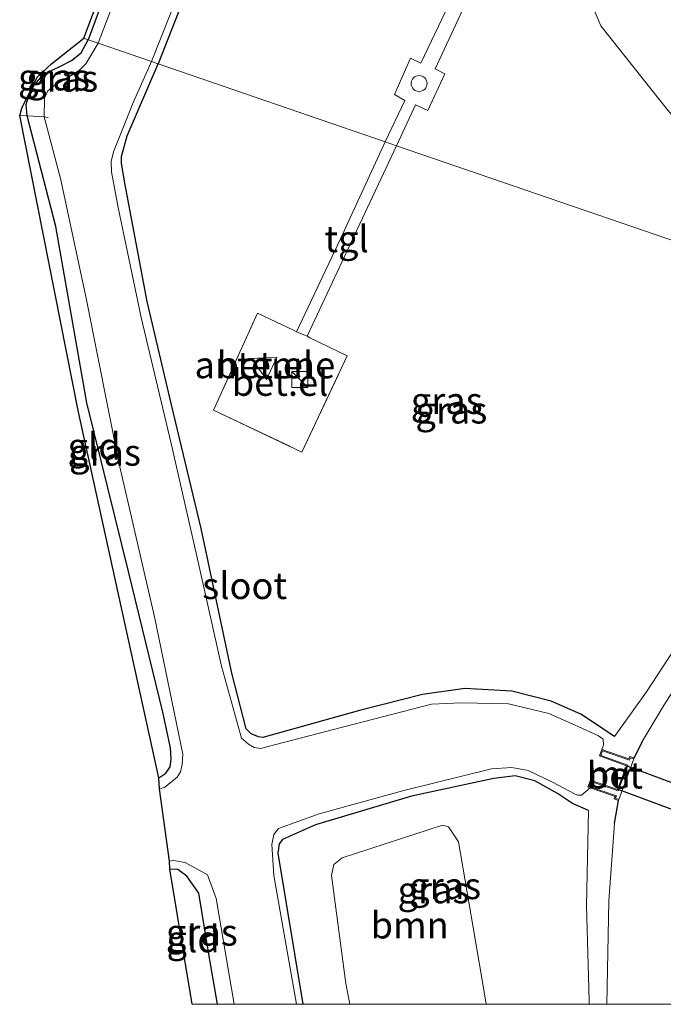
# Model space of a CAD drawing. Units: metres. Extents: x 125656 to 127873, y 431250 to 437500.
# Drawn here: x 125656 to 125717, y 431250 to 431343 of the extents above; entities that cross this region are included whole.
import ezdxf
from ezdxf.enums import TextEntityAlignment as Align

# ---------------------------------------------------------------- set-up
doc = ezdxf.new("R2010")
doc.units = ezdxf.units.M
doc.linetypes.add('IE-TERREINAFSCHEIDING', pattern=[10, 8, -2])
doc.layers.get('0').update_dxf_attribs({"lineweight": 25})
for name, color, linetype, lineweight in [('B-ME-GR-BOOM-GV-B6', 93, 'Continuous', 18), ('B-ME-GW-INSTEEKWATERGANG-L-B1', 10, 'Continuous', 25), ('B-ME-GW-KRUINLIJN-L-B1', 93, 'Continuous', 18), ('B-ME-GW-TEENLIJN-L-B1', 93, 'Continuous', 18), ('B-ME-IE-GRASLAND-GV-B6', 93, 'Continuous', 18), ('B-ME-IE-GRONDWERKLIJN-GROND_INGERICHT-GV-B6', 253, 'Continuous', 18), ('B-ME-IE-HULPGEOMETRIE-L-B1', 53, 'Continuous', 18), ('B-ME-IE-INRICHTINGSELEMENT-S-B1', 253, 'Continuous', 18), ('B-ME-IE-TERREINAFSCHEIDING-DOORGANG-L-B1', 8, 'IE-TERREINAFSCHEIDING-KUNSTMATIG-OPEN', 18), ('B-ME-IE-TERREINAFSCHEIDING-RASTERHEKWERK-L-B1', 8, 'IE-TERREINAFSCHEIDING', 18), ('B-ME-KG-KADASTRAAL-OPNAMEDTMGRENS-L-B1', 10, 'Continuous', 25), ('B-ME-KW-DUIKER-GV-B6', 10, 'Continuous', 25), ('B-ME-MW-MUUR-GV-B6', 8, 'IE-TERREINAFSCHEIDING-KUNSTMATIG', 18), ('B-ME-OG-BEBOUWING-GV-B6', 173, 'Continuous', 18), ('B-ME-OG-WATER-GV-B6', 153, 'Continuous', 18), ('B-ME-VH-VERH_SOORT-BETON-OVERIG-GV-B6', 8, 'IE-TERREINAFSCHEIDING-NATUURLIJK-HOUTWAL', 18), ('B-ME-VH-VERH_SOORT-GV-B6', 8, 'Continuous', 18), ('B-ME-VH-VERH_SOORT-TEGELS-GV-B6', 8, 'Continuous', 18)]:
    doc.layers.add(name, color=color, linetype=linetype, lineweight=lineweight)
doc.styles.add('NLCS-ISO', font='NLCS-ISO.TTF')
doc.linetypes.add('IE-TERREINAFSCHEIDING-KUNSTMATIG', pattern='A,4,[82,NLCS.SHX,S=0.75,R=90,X=0,Y=0],4,-2', length=10)
doc.linetypes.add('IE-TERREINAFSCHEIDING-KUNSTMATIG-OPEN', pattern='A,7,-1.5,[67,NLCS.SHX,S=0.75,R=0,X=0,Y=0],-1.5', length=10)
doc.linetypes.add('IE-TERREINAFSCHEIDING-NATUURLIJK-HOUTWAL', pattern='A,7,-1.5,[67,NLCS.SHX,S=0.75,R=45,X=0,Y=0],-1.5,7,-1.5,[70,NLCS.SHX,S=0.75,R=0,X=0,Y=0],-1.5', length=20)

# ---------------------------------------------------------------- blocks, each defined once
blk = doc.blocks.new('kast')
blk.add_line((-0.75, -0.75), (0.75, 0.75))
blk.add_lwpolyline([(-0.75, 0.75), (0.75, 0.75), (0.75, -0.75), (-0.75, -0.75)], close=True)
blk = doc.blocks.new('dtb')
blk.add_circle((0, 0), 0.75)

msp = doc.modelspace()

# ---------------------------------------------------------------- linework, layer by layer
at = {"layer": 'B-ME-GR-BOOM-GV-B6'}
msp.add_polyline3d([(125687.426, 431250, -0.8305), (125687.063, 431251.971, -0.819), (125685.709, 431262.108, -0.686), (125685.935, 431263.149, -0.692), (125686.717, 431263.756, -0.686), (125696.133, 431266.85, -0.686), (125696.709, 431266.687, -0.692), (125697.652, 431265.284, -0.692), (125700, 431251.541, -0.654), (125700.2645, 431250, -0.6627), (125687.426, 431250, -0.8305)], dxfattribs=at)
msp.add_polyline3d([(125687.426, 431250, -0.8305), (125687.063, 431251.971, -0.819), (125685.709, 431262.108, -0.686), (125685.935, 431263.149, -0.692), (125686.717, 431263.756, -0.686), (125696.133, 431266.85, -0.686), (125696.709, 431266.687, -0.692), (125697.652, 431265.284, -0.692), (125700, 431251.541, -0.654), (125700.2645, 431250, -0.6627), (125687.426, 431250, -0.8305)], dxfattribs=at)
at = {"layer": 'B-ME-GW-INSTEEKWATERGANG-L-B1'}
for p, q in [((125714.928, 431274.696, -0.01), (125714.164, 431273.161, 0.259)), ((125712.31, 431266.98, 0.029), (125712.691, 431269.169, 0.22))]:
    msp.add_line(p, q, dxfattribs=at)
for points in [[(125726.023, 431512.325, -0.897), (125719.271, 431493.678, -0.877), (125711.671, 431473.539, -0.912), (125704.391, 431453.647, -0.957), (125696.368, 431431.413, -0.881), (125694.163, 431425.563, -0.847), (125691.998, 431420.393, -0.879), (125691.171, 431419.34, -0.9), (125690.254, 431418.565, -0.916), (125688.201, 431416.808, -1.001), (125687.129, 431416.026, -0.967), (125686.284, 431415.236, -0.921), (125685.651, 431414.168, -0.871), (125685.322, 431412.394, -0.825), (125685.639, 431408.632, -0.832), (125685.725, 431405.211, -0.719), (125685.35, 431402.301, -0.685), (125682.938, 431395.169, -0.765), (125676.66, 431378.364, -0.833), (125670.151, 431360.293, -0.988), (125665.35, 431347.447, -0.963), (125662.838, 431340.66, -0.917)], [(125684.476, 431376.92, -0.667), (125681.598, 431368.266, -0.958), (125678.387, 431360.462, -0.933), (125674.087, 431350.331, -0.947), (125669.422, 431338.4, -0.947)], [(125669.476, 431271.273, -0.913), (125670.146, 431271.736, -0.888), (125670.527, 431272.308, -0.907), (125670.646, 431273.041, -0.931), (125670.577, 431274.109, -0.899), (125669.858, 431277.475, -0.866), (125666.648, 431290.569, -1), (125662.707, 431306.54, -0.949), (125659.79, 431323.097, -0.921), (125657.094, 431333.5, -0.962), (125657.007, 431334.573, -0.956), (125657.294, 431335.509, -0.959), (125657.761, 431336.406, -0.998), (125658.367, 431337.117, -0.919), (125659.098, 431337.655, -0.933), (125660.18, 431338.157, -0.897), (125661.267, 431338.706, -0.886), (125662.168, 431339.447, -0.889), (125662.838, 431340.66, -0.917)], [(125712.321, 431275.172, -0.736), (125709.153, 431277.262, -0.746), (125706.353, 431278.504, -0.69), (125702.68, 431279.423, -0.788), (125698.257, 431279.687, -0.743), (125694.253, 431279.114, -0.746), (125688.356, 431277.612, -0.766), (125679.253, 431275.083, -0.873), (125678.851, 431275.135, -0.83), (125678.17, 431275.418, -0.811), (125677.685, 431275.895, -0.774), (125676.353, 431281.13, -0.83), (125673.468, 431294.739, -0.851), (125670.675, 431306.36, -0.871), (125668.378, 431316.075, -0.918), (125666.317, 431327.036, -0.871), (125665.979, 431329.026, -0.902), (125665.956, 431329.699, -0.936), (125666.499, 431331.619, -0.983), (125669.422, 431338.4, -0.947)], [(125709.868, 431268.221, -0.826), (125708.382, 431268.873, -0.796), (125706.948, 431269.804, -0.856), (125704.824, 431271.021, -0.918), (125702.983, 431271.482, -0.923), (125700.966, 431271.21, -1.009), (125693.217, 431269.563, -0.872), (125684.2, 431266.885, -0.783), (125681.104, 431265.491, -0.772), (125680.786, 431265.088, -0.772), (125680.664, 431264.195, -0.778), (125683.0253, 431250, -0.9301)], [(125709.868, 431268.221, -0.826), (125708.382, 431268.873, -0.796), (125706.948, 431269.804, -0.856), (125704.824, 431271.021, -0.918), (125702.983, 431271.482, -0.923), (125700.966, 431271.21, -1.009), (125693.217, 431269.563, -0.872), (125684.2, 431266.885, -0.783), (125681.104, 431265.491, -0.772), (125680.786, 431265.088, -0.772), (125680.664, 431264.195, -0.778), (125683.0253, 431250, -0.9301)], [(125674.9753, 431250, -0.9017), (125674.171, 431254.712, -0.852), (125673.235, 431260.448, -0.909), (125672.109, 431262.051, -0.925), (125671.247, 431262.658, -0.924), (125670.498, 431262.696, -0.946)], [(125674.9753, 431250, -0.9017), (125674.171, 431254.712, -0.852), (125673.235, 431260.448, -0.909), (125672.109, 431262.051, -0.925), (125671.247, 431262.658, -0.924), (125670.498, 431262.696, -0.946)]]:
    msp.add_polyline3d(points, dxfattribs=at)
at = {"layer": 'B-ME-GW-KRUINLIJN-L-B1'}
for points in [[(125714.928, 431274.696, -0.01), (125716.987, 431278.159, 0.061), (125720.397, 431283.475, 0.107), (125723.296, 431288.411, 0.146), (125724.945, 431291.538, 0.14), (125726.667, 431296.449, 0.162), (125728.286, 431302.534, 0.097), (125728.871, 431309.136, 0.125), (125728.8, 431315.681, 0.042), (125728.963, 431317.961, 0.042)], [(125711.6077, 431250, -0.0166), (125711.777, 431259.733, 0.046), (125712.31, 431266.98, 0.029)], [(125711.6077, 431250, -0.0166), (125711.777, 431259.733, 0.046), (125712.31, 431266.98, 0.029)]]:
    msp.add_polyline3d(points, dxfattribs=at)
at = {"layer": 'B-ME-GW-TEENLIJN-L-B1'}
for points in [[(125712.312, 431371.392, 0.485), (125710.176, 431363.884, 0.15), (125708.773, 431357.46, -0.156), (125708.352, 431351.22, -0.438), (125708.657, 431347.624, -0.568), (125711.025, 431341.988, -0.598), (125717.288, 431334.09, -0.533), (125721.437, 431329.368, -0.413), (125725.327, 431326.014, -0.436), (125726.785, 431324.01, -0.373), (125727.22, 431321.663, -0.425), (125727.128, 431318.59, -0.537)], [(125712.321, 431275.172, -0.736), (125715.316, 431279.365, -0.638), (125719.998, 431286.53, -0.476), (125722.597, 431291.181, -0.388), (125724.168, 431294.932, -0.477), (125725.553, 431300.216, -0.57), (125726.827, 431309.947, -0.571), (125727.011, 431316.991, -0.542), (125727.128, 431318.59, -0.537)], [(125709.9309, 431250, -0.581), (125709.929, 431250.364, -0.58), (125709.69, 431259.282, -0.715), (125709.868, 431268.221, -0.826)], [(125709.9309, 431250, -0.581), (125709.929, 431250.364, -0.58), (125709.69, 431259.282, -0.715), (125709.868, 431268.221, -0.826)]]:
    msp.add_polyline3d(points, dxfattribs=at)
at = {"layer": 'B-ME-IE-GRASLAND-GV-B6'}
for points in [[(125669.422, 431338.4, -0.947), (125668.771, 431338.623, -1.522), (125672.489, 431347.962, -1.522), (125677.74, 431361.167, -1.522), (125683.061, 431376.153, -1.522), (125684.476, 431376.92, -0.667), (125681.598, 431368.266, -0.958), (125678.387, 431360.462, -0.933), (125674.087, 431350.331, -0.947), (125669.422, 431338.4, -0.947)], [(125662.838, 431340.66, -0.917), (125662.419, 431340.804, -0.854), (125669.121, 431358.65, -1.036)], [(125670.732, 431358.653, -1.522), (125663.783, 431340.336, -1.522)], [(125699.4111, 431349.5801, -0.709), (125694.1241, 431338.4581, -0.754), (125693.1431, 431338.9201, -0.775), (125691.6461, 431335.5101, -0.804), (125692.6161, 431334.9571, -0.823), (125690.7561, 431331.0761, -0.83), (125669.4221, 431338.4001, -0.947), (125674.0871, 431350.3311, -0.947)], [(125708.657, 431347.624, -0.568), (125711.025, 431341.988, -0.598), (125717.288, 431334.09, -0.533), (125721.437, 431329.368, -0.413), (125725.327, 431326.014, -0.436), (125726.785, 431324.01, -0.373), (125727.22, 431321.663, -0.425), (125727.128, 431318.59, -0.537), (125691.827, 431330.708, -0.835), (125693.607, 431334.549, -0.82), (125694.766, 431334.02, -0.78), (125696.38, 431337.468, -0.747), (125695.457, 431337.93, -0.748), (125700.204, 431348.124, -0.789)], [(125665.35, 431347.447, -0.963), (125662.838, 431340.66, -0.917)], [(125663.783, 431340.336, -1.522), (125662.838, 431340.66, -0.917), (125665.35, 431347.447, -0.963)], [(125728.963, 431317.961, 0.042), (125727.128, 431318.59, -0.537), (125727.22, 431321.663, -0.425), (125726.785, 431324.01, -0.373), (125725.327, 431326.014, -0.436), (125721.437, 431329.368, -0.413), (125717.288, 431334.09, -0.533), (125711.025, 431341.988, -0.598), (125708.657, 431347.624, -0.568)], [(125662.838, 431340.66, -0.917), (125662.168, 431339.447, -0.889), (125661.267, 431338.706, -0.886), (125660.18, 431338.157, -0.897), (125659.098, 431337.655, -0.933), (125658.367, 431337.117, -0.919), (125657.761, 431336.406, -0.998), (125657.294, 431335.509, -0.959), (125657.007, 431334.573, -0.956), (125657.094, 431333.5, -0.962), (125656.391, 431333.561, -0.962), (125656.615, 431334.327, -0.962), (125658.076, 431337.19, -0.977), (125659.372, 431338.395, -0.951), (125662.419, 431340.804, -0.854), (125662.838, 431340.66, -0.917)], [(125663.783, 431340.336, -1.522), (125662.609, 431338.408, -1.522), (125662.01, 431337.809, -1.522), (125660.979, 431337.138, -1.522), (125659.706, 431336.392, -1.522), (125659.048, 431335.849, -1.522), (125658.729, 431335.171, -1.522), (125658.685, 431333.417, -1.522), (125657.094, 431333.5, -0.962), (125657.007, 431334.573, -0.956), (125657.294, 431335.509, -0.959), (125657.761, 431336.406, -0.998), (125658.367, 431337.117, -0.919), (125659.098, 431337.655, -0.933), (125660.18, 431338.157, -0.897), (125661.267, 431338.706, -0.886), (125662.168, 431339.447, -0.889), (125662.838, 431340.66, -0.917), (125663.783, 431340.336, -1.522)], [(125716.987, 431278.159, 0.061), (125714.928, 431274.696, -0.01), (125714.164, 431273.161, 0.259), (125713.763, 431273.301, -0.166), (125713.677, 431273.062, -0.166), (125711.127, 431273.958, -1.522), (125711.282, 431274.384, -1.522), (125711.239, 431274.911, -1.522), (125710.819, 431275.234, -1.522), (125708.91, 431276.107, -1.522), (125706.132, 431277.332, -1.522), (125702.351, 431278.238, -1.522), (125697.922, 431278.333, -1.522), (125695.109, 431278.218, -1.522), (125685.895, 431275.82, -1.522), (125679.034, 431274.035, -1.522), (125678.441, 431274.147, -1.522), (125677.913, 431274.457, -1.522), (125677.26, 431275.007, -1.522), (125675.364, 431281.789, -1.522), (125672.995, 431292.411, -1.522), (125670.625, 431302.7, -1.522), (125667.808, 431314.548, -1.522), (125665.652, 431324.883, -1.522), (125665.028, 431328.248, -1.522), (125664.997, 431329.227, -1.522), (125665.223, 431330.116, -1.522), (125667.081, 431334.831, -1.522), (125668.771, 431338.623, -1.522), (125669.422, 431338.4, -0.947), (125666.499, 431331.619, -0.983), (125665.956, 431329.699, -0.936), (125665.979, 431329.026, -0.902), (125666.317, 431327.036, -0.871), (125668.378, 431316.075, -0.918), (125670.675, 431306.36, -0.871), (125673.468, 431294.739, -0.851), (125676.353, 431281.13, -0.83), (125677.685, 431275.895, -0.774), (125678.17, 431275.418, -0.811), (125678.851, 431275.135, -0.83), (125679.253, 431275.083, -0.873), (125688.356, 431277.612, -0.766), (125694.253, 431279.114, -0.746), (125698.257, 431279.687, -0.743), (125702.68, 431279.423, -0.788), (125706.353, 431278.504, -0.69), (125709.153, 431277.262, -0.746), (125712.321, 431275.172, -0.736), (125715.316, 431279.365, -0.638), (125719.998, 431286.53, -0.476)], [(125719.998, 431286.53, -0.476), (125715.316, 431279.365, -0.638), (125712.321, 431275.172, -0.736), (125709.153, 431277.262, -0.746), (125706.353, 431278.504, -0.69), (125702.68, 431279.423, -0.788), (125698.257, 431279.687, -0.743), (125694.253, 431279.114, -0.746), (125688.356, 431277.612, -0.766), (125679.253, 431275.083, -0.873), (125678.851, 431275.135, -0.83), (125678.17, 431275.418, -0.811), (125677.685, 431275.895, -0.774), (125676.353, 431281.13, -0.83), (125673.468, 431294.739, -0.851), (125670.675, 431306.36, -0.871), (125668.378, 431316.075, -0.918), (125666.317, 431327.036, -0.871), (125665.979, 431329.026, -0.902), (125665.956, 431329.699, -0.936), (125666.499, 431331.619, -0.983), (125669.422, 431338.4, -0.947), (125690.756, 431331.076, -0.83), (125686.553, 431321.943, -0.862), (125682.426, 431313.204, -0.899), (125682.201, 431313.333, -0.897), (125678.75, 431314.98, -0.891), (125674.609, 431305.837, -0.847), (125682.919, 431301.914, -0.793), (125687.198, 431310.956, -0.853), (125683.664, 431312.64, -0.873), (125683.435, 431312.788, -0.876), (125688.136, 431322.829, -0.86), (125691.827, 431330.708, -0.835), (125727.128, 431318.59, -0.537)], [(125669.476, 431271.273, -0.913), (125670.146, 431271.736, -0.888), (125670.527, 431272.308, -0.907), (125670.646, 431273.041, -0.931), (125670.577, 431274.109, -0.899), (125669.858, 431277.475, -0.866), (125666.648, 431290.569, -1), (125662.707, 431306.54, -0.949), (125659.79, 431323.097, -0.921), (125657.094, 431333.5, -0.962), (125658.685, 431333.417, -1.522), (125660.265, 431327.495, -1.522), (125662.667, 431316.226, -1.522), (125665.724, 431300.917, -1.522), (125669.06, 431286.423, -1.522), (125671.733, 431273.527, -1.522), (125671.667, 431272.54, -1.522), (125671.511, 431271.839, -1.522), (125671.2, 431271.339, -1.522), (125670.004, 431270.387, -1.522), (125669.523, 431270.253, -1.522), (125669.476, 431271.273, -0.913)], [(125711.6077, 431250, -0.0166), (125711.777, 431259.733, 0.046), (125712.31, 431266.98, 0.029), (125712.691, 431269.169, 0.22), (125712.724, 431269.264, 0.22), (125714.131, 431273.067, 0.259), (125714.164, 431273.161, 0.259), (125714.928, 431274.696, -0.01), (125716.987, 431278.159, 0.061)], [(125711.6077, 431250, -0.0166), (125711.777, 431259.733, 0.046), (125712.31, 431266.98, 0.029), (125712.691, 431269.169, 0.22), (125712.724, 431269.264, 0.22), (125714.131, 431273.067, 0.259), (125714.164, 431273.161, 0.259), (125714.928, 431274.696, -0.01), (125716.987, 431278.159, 0.061)], [(125682.4086, 431250, -1.522), (125680.275, 431262.093, -1.522), (125680.102, 431265.019, -1.522), (125680.286, 431265.959, -1.522), (125680.728, 431266.513, -1.522), (125684.548, 431267.914, -1.522), (125692.522, 431270.088, -1.522), (125700.765, 431272.12, -1.522), (125702.657, 431272.27, -1.522), (125704.214, 431271.965, -1.522), (125706.494, 431270.88, -1.522), (125708.622, 431269.738, -1.522), (125708.87, 431269.65, -1.522), (125709.202, 431269.649, -1.522), (125710.03, 431270.335, -1.522), (125712.371, 431269.53, -0.174), (125712.299, 431269.306, -0.174), (125712.691, 431269.169, 0.22), (125712.31, 431266.98, 0.029), (125711.777, 431259.733, 0.046), (125711.6077, 431250, -0.0166), (125709.9309, 431250, -0.581), (125709.929, 431250.364, -0.58), (125709.69, 431259.282, -0.715), (125709.868, 431268.221, -0.826), (125708.382, 431268.873, -0.796), (125706.948, 431269.804, -0.856), (125704.824, 431271.021, -0.918), (125702.983, 431271.482, -0.923), (125700.966, 431271.21, -1.009), (125693.217, 431269.563, -0.872), (125684.2, 431266.885, -0.783), (125681.104, 431265.491, -0.772), (125680.786, 431265.088, -0.772), (125680.664, 431264.195, -0.778), (125683.0253, 431250, -0.9301), (125682.4086, 431250, -1.522)], [(125682.4086, 431250, -1.522), (125680.275, 431262.093, -1.522), (125680.102, 431265.019, -1.522), (125680.286, 431265.959, -1.522), (125680.728, 431266.513, -1.522), (125684.548, 431267.914, -1.522), (125692.522, 431270.088, -1.522), (125700.765, 431272.12, -1.522), (125702.657, 431272.27, -1.522), (125704.214, 431271.965, -1.522), (125706.494, 431270.88, -1.522), (125708.622, 431269.738, -1.522), (125708.87, 431269.65, -1.522), (125709.202, 431269.649, -1.522), (125710.03, 431270.335, -1.522), (125712.371, 431269.53, -0.174), (125712.299, 431269.306, -0.174), (125712.691, 431269.169, 0.22), (125712.31, 431266.98, 0.029), (125711.777, 431259.733, 0.046), (125711.6077, 431250, -0.0166), (125709.9309, 431250, -0.581), (125709.929, 431250.364, -0.58), (125709.69, 431259.282, -0.715), (125709.868, 431268.221, -0.826), (125708.382, 431268.873, -0.796), (125706.948, 431269.804, -0.856), (125704.824, 431271.021, -0.918), (125702.983, 431271.482, -0.923), (125700.966, 431271.21, -1.009), (125693.217, 431269.563, -0.872), (125684.2, 431266.885, -0.783), (125681.104, 431265.491, -0.772), (125680.786, 431265.088, -0.772), (125680.664, 431264.195, -0.778), (125683.0253, 431250, -0.9301), (125682.4086, 431250, -1.522)], [(125683.0253, 431250, -0.9301), (125680.664, 431264.195, -0.778), (125680.786, 431265.088, -0.772), (125681.104, 431265.491, -0.772), (125684.2, 431266.885, -0.783), (125693.217, 431269.563, -0.872), (125700.966, 431271.21, -1.009), (125702.983, 431271.482, -0.923), (125704.824, 431271.021, -0.918), (125706.948, 431269.804, -0.856), (125708.382, 431268.873, -0.796), (125709.868, 431268.221, -0.826), (125709.69, 431259.282, -0.715), (125709.929, 431250.364, -0.58), (125709.9309, 431250, -0.581), (125700.2645, 431250, -0.6627), (125700, 431251.541, -0.654), (125697.652, 431265.284, -0.692), (125696.709, 431266.687, -0.692), (125696.133, 431266.85, -0.686), (125686.717, 431263.756, -0.686), (125685.935, 431263.149, -0.692), (125685.709, 431262.108, -0.686), (125687.063, 431251.971, -0.819), (125687.426, 431250, -0.8305), (125683.0253, 431250, -0.9301)], [(125683.0253, 431250, -0.9301), (125680.664, 431264.195, -0.778), (125680.786, 431265.088, -0.772), (125681.104, 431265.491, -0.772), (125684.2, 431266.885, -0.783), (125693.217, 431269.563, -0.872), (125700.966, 431271.21, -1.009), (125702.983, 431271.482, -0.923), (125704.824, 431271.021, -0.918), (125706.948, 431269.804, -0.856), (125708.382, 431268.873, -0.796), (125709.868, 431268.221, -0.826), (125709.69, 431259.282, -0.715), (125709.929, 431250.364, -0.58), (125709.9309, 431250, -0.581), (125700.2645, 431250, -0.6627), (125700, 431251.541, -0.654), (125697.652, 431265.284, -0.692), (125696.709, 431266.687, -0.692), (125696.133, 431266.85, -0.686), (125686.717, 431263.756, -0.686), (125685.935, 431263.149, -0.692), (125685.709, 431262.108, -0.686), (125687.063, 431251.971, -0.819), (125687.426, 431250, -0.8305), (125683.0253, 431250, -0.9301)], [(125674.9753, 431250, -0.9017), (125674.171, 431254.712, -0.852), (125673.235, 431260.448, -0.909), (125672.109, 431262.051, -0.925), (125671.247, 431262.658, -0.924), (125670.498, 431262.696, -0.946), (125670.472, 431263.446, -1.522), (125670.847, 431263.521, -1.522), (125671.941, 431263.344, -1.522), (125674.056, 431262.159, -1.522), (125674.85, 431259.958, -1.522), (125676.564, 431250, -1.522), (125674.9753, 431250, -0.9017)], [(125674.9753, 431250, -0.9017), (125674.171, 431254.712, -0.852), (125673.235, 431260.448, -0.909), (125672.109, 431262.051, -0.925), (125671.247, 431262.658, -0.924), (125670.498, 431262.696, -0.946), (125670.472, 431263.446, -1.522), (125670.847, 431263.521, -1.522), (125671.941, 431263.344, -1.522), (125674.056, 431262.159, -1.522), (125674.85, 431259.958, -1.522), (125676.564, 431250, -1.522), (125674.9753, 431250, -0.9017)], [(125719.5327, 431250, 0.0965), (125711.6077, 431250, -0.0166)], [(125719.5327, 431250, 0.0965), (125711.6077, 431250, -0.0166)]]:
    msp.add_polyline3d(points, dxfattribs=at)
at = {"layer": 'B-ME-IE-GRONDWERKLIJN-GROND_INGERICHT-GV-B6'}
for points in [[(125656.391, 431333.561, -0.962), (125657.094, 431333.5, -0.962), (125659.79, 431323.097, -0.921), (125662.707, 431306.54, -0.949), (125666.648, 431290.569, -1), (125669.858, 431277.475, -0.866), (125670.577, 431274.109, -0.899), (125670.646, 431273.041, -0.931), (125670.527, 431272.308, -0.907), (125670.146, 431271.736, -0.888), (125669.476, 431271.273, -0.913), (125661.892, 431305.829, -0.935), (125656.391, 431333.561, -0.962)], [(125672.6097, 431250, -0.9124), (125670.498, 431262.696, -0.946), (125671.247, 431262.658, -0.924), (125672.109, 431262.051, -0.925), (125673.235, 431260.448, -0.909), (125674.171, 431254.712, -0.852), (125674.9753, 431250, -0.9017), (125672.6097, 431250, -0.9124)], [(125672.6097, 431250, -0.9124), (125670.498, 431262.696, -0.946), (125671.247, 431262.658, -0.924), (125672.109, 431262.051, -0.925), (125673.235, 431260.448, -0.909), (125674.171, 431254.712, -0.852), (125674.9753, 431250, -0.9017), (125672.6097, 431250, -0.9124)]]:
    msp.add_polyline3d(points, dxfattribs=at)
at = {"layer": 'B-ME-IE-HULPGEOMETRIE-L-B1'}
msp.add_polyline3d([(125727.128, 431318.59, -0.537), (125691.827, 431330.708, -0.835), (125690.756, 431331.076, -0.83), (125669.422, 431338.4, -0.947), (125668.771, 431338.623, -1.522), (125663.783, 431340.336, -1.522), (125662.838, 431340.66, -0.917), (125662.419, 431340.804, -0.854)], dxfattribs=at)
at = {"layer": 'B-ME-IE-TERREINAFSCHEIDING-DOORGANG-L-B1'}
msp.add_polyline3d([(125683.664, 431312.64, -0.873), (125683.435, 431312.788, -0.876), (125682.426, 431313.204, -0.899), (125682.201, 431313.333, -0.897)], dxfattribs=at)
at = {"layer": 'B-ME-IE-TERREINAFSCHEIDING-RASTERHEKWERK-L-B1'}
for points in [[(125656.391, 431333.561, -0.962), (125657.094, 431333.5, -0.962), (125658.685, 431333.417, -1.522), (125659.059, 431333.365, -1.522)], [(125682.201, 431313.333, -0.897), (125678.75, 431314.98, -0.891), (125674.609, 431305.837, -0.847), (125682.919, 431301.914, -0.793), (125687.198, 431310.956, -0.853), (125683.664, 431312.64, -0.873)]]:
    msp.add_polyline3d(points, dxfattribs=at)
at = {"layer": 'B-ME-KG-KADASTRAAL-OPNAMEDTMGRENS-L-B1'}
for points in [[(125662.419, 431340.804, -0.854), (125669.121, 431358.65, -1.036), (125677.374, 431381.124, -1.031), (125684.916, 431401.88, -0.824), (125684.96, 431412.69, -0.858), (125685.932, 431415.387, -0.858), (125690.518, 431419.295, -0.854), (125691.96, 431421.306, -0.85), (125693.696, 431425.562, -0.847), (125701.627, 431447.19, -0.887), (125712.847, 431477.623, -0.955), (125726.26, 431513.787, -0.924), (125725.511, 431524.408, -0.913), (125726.5, 431526.282, -0.913), (125731.427, 431527.465, -0.937), (125738.57, 431546.669, -1.052), (125747.28, 431570.639, -0.943), (125748.932, 431575.103, -1.522), (125751.241, 431581.349, -1.522), (125751.607, 431582.337, -0.981), (125759.285, 431602.954, -0.991), (125767.555, 431625.47, -1.09), (125768.349, 431627.62, -1.522), (125771.178, 431635.186, -1.522)], [(125672.6097, 431250, -0.9124), (125670.498, 431262.696, -0.946), (125670.472, 431263.446, -1.522), (125669.523, 431270.253, -1.522), (125669.476, 431271.273, -0.913), (125661.892, 431305.829, -0.935), (125656.391, 431333.561, -0.962), (125656.615, 431334.327, -0.962), (125658.076, 431337.19, -0.977), (125659.372, 431338.395, -0.951), (125662.419, 431340.804, -0.854)], [(125672.6097, 431250, -0.9124), (125670.498, 431262.696, -0.946), (125670.472, 431263.446, -1.522), (125669.523, 431270.253, -1.522), (125669.476, 431271.273, -0.913), (125661.892, 431305.829, -0.935), (125656.391, 431333.561, -0.962), (125656.615, 431334.327, -0.962), (125658.076, 431337.19, -0.977), (125659.372, 431338.395, -0.951), (125662.419, 431340.804, -0.854)]]:
    msp.add_polyline3d(points, dxfattribs=at)
at = {"layer": 'B-ME-KW-DUIKER-GV-B6'}
msp.add_polyline3d([(125766.948, 431250, -1.5367), (125712.659, 431270.181, -1.522), (125713.489, 431272.41, -1.522), (125772.535, 431250.474, -1.538), (125772.3574, 431250, -1.538), (125766.948, 431250, -1.5367)], dxfattribs=at)
msp.add_polyline3d([(125766.948, 431250, -1.5367), (125712.659, 431270.181, -1.522), (125713.489, 431272.41, -1.522), (125772.535, 431250.474, -1.538), (125772.3574, 431250, -1.538), (125766.948, 431250, -1.5367)], dxfattribs=at)
at = {"layer": 'B-ME-MW-MUUR-GV-B6'}
msp.add_polyline3d([(125711.127, 431273.958, -1.522), (125713.677, 431273.062, -0.166), (125713.763, 431273.301, -0.166), (125714.164, 431273.161, 0.259), (125714.131, 431273.067, 0.259), (125713.824, 431273.174, 0.259), (125713.738, 431272.935, 0.259), (125711.189, 431273.83, -0.943), (125711.043, 431273.401, -0.943), (125713.564, 431272.477, 0.233), (125712.664, 431270.062, 0.219), (125710.118, 431270.937, -0.91), (125709.941, 431270.471, -0.91), (125712.496, 431269.593, 0.22), (125712.424, 431269.368, 0.22), (125712.724, 431269.264, 0.22), (125712.691, 431269.169, 0.22), (125712.299, 431269.306, -0.174), (125712.371, 431269.53, -0.174), (125710.03, 431270.335, -1.522), (125709.812, 431270.41, -1.522), (125710.059, 431271.063, -1.522), (125712.604, 431270.188, -1.522), (125713.435, 431272.417, -1.522), (125710.917, 431273.341, -1.522), (125711.127, 431273.958, -1.522)], dxfattribs=at)
at = {"layer": 'B-ME-OG-BEBOUWING-GV-B6'}
msp.add_polyline3d([(125680.568, 431310.828, -0.677), (125679.592, 431308.742, -0.677), (125678.203, 431310.714, -0.673), (125680.568, 431310.828, -0.677)], dxfattribs=at)
at = {"layer": 'B-ME-OG-WATER-GV-B6'}
for points in [[(125672.489, 431347.962, -1.522), (125668.771, 431338.623, -1.522), (125663.783, 431340.336, -1.522), (125670.732, 431358.653, -1.522)], [(125676.564, 431250, -1.522), (125674.85, 431259.958, -1.522), (125674.056, 431262.159, -1.522), (125671.941, 431263.344, -1.522), (125670.847, 431263.521, -1.522), (125670.472, 431263.446, -1.522), (125669.523, 431270.253, -1.522), (125670.004, 431270.387, -1.522), (125671.2, 431271.339, -1.522), (125671.511, 431271.839, -1.522), (125671.667, 431272.54, -1.522), (125671.733, 431273.527, -1.522), (125669.06, 431286.423, -1.522), (125665.724, 431300.917, -1.522), (125662.667, 431316.226, -1.522), (125660.265, 431327.495, -1.522), (125658.685, 431333.417, -1.522), (125658.729, 431335.171, -1.522), (125659.048, 431335.849, -1.522), (125659.706, 431336.392, -1.522), (125660.979, 431337.138, -1.522), (125662.01, 431337.809, -1.522), (125662.609, 431338.408, -1.522), (125663.783, 431340.336, -1.522), (125668.771, 431338.623, -1.522), (125667.081, 431334.831, -1.522), (125665.223, 431330.116, -1.522), (125664.997, 431329.227, -1.522), (125665.028, 431328.248, -1.522), (125665.652, 431324.883, -1.522), (125667.808, 431314.548, -1.522), (125670.625, 431302.7, -1.522), (125672.995, 431292.411, -1.522), (125675.364, 431281.789, -1.522), (125677.26, 431275.007, -1.522), (125677.913, 431274.457, -1.522), (125678.441, 431274.147, -1.522), (125679.034, 431274.035, -1.522), (125685.895, 431275.82, -1.522), (125695.109, 431278.218, -1.522), (125697.922, 431278.333, -1.522), (125702.351, 431278.238, -1.522), (125706.132, 431277.332, -1.522), (125708.91, 431276.107, -1.522), (125710.819, 431275.234, -1.522), (125711.239, 431274.911, -1.522), (125711.282, 431274.384, -1.522), (125711.127, 431273.958, -1.522), (125710.917, 431273.341, -1.522), (125713.435, 431272.417, -1.522), (125712.604, 431270.188, -1.522), (125710.059, 431271.063, -1.522), (125709.812, 431270.41, -1.522), (125710.03, 431270.335, -1.522), (125709.202, 431269.649, -1.522), (125708.87, 431269.65, -1.522), (125708.622, 431269.738, -1.522), (125706.494, 431270.88, -1.522), (125704.214, 431271.965, -1.522), (125702.657, 431272.27, -1.522), (125700.765, 431272.12, -1.522), (125692.522, 431270.088, -1.522), (125684.548, 431267.914, -1.522), (125680.728, 431266.513, -1.522), (125680.286, 431265.959, -1.522), (125680.102, 431265.019, -1.522), (125680.275, 431262.093, -1.522), (125682.4086, 431250, -1.522), (125676.564, 431250, -1.522)], [(125676.564, 431250, -1.522), (125674.85, 431259.958, -1.522), (125674.056, 431262.159, -1.522), (125671.941, 431263.344, -1.522), (125670.847, 431263.521, -1.522), (125670.472, 431263.446, -1.522), (125669.523, 431270.253, -1.522), (125670.004, 431270.387, -1.522), (125671.2, 431271.339, -1.522), (125671.511, 431271.839, -1.522), (125671.667, 431272.54, -1.522), (125671.733, 431273.527, -1.522), (125669.06, 431286.423, -1.522), (125665.724, 431300.917, -1.522), (125662.667, 431316.226, -1.522), (125660.265, 431327.495, -1.522), (125658.685, 431333.417, -1.522), (125658.729, 431335.171, -1.522), (125659.048, 431335.849, -1.522), (125659.706, 431336.392, -1.522), (125660.979, 431337.138, -1.522), (125662.01, 431337.809, -1.522), (125662.609, 431338.408, -1.522), (125663.783, 431340.336, -1.522), (125668.771, 431338.623, -1.522), (125667.081, 431334.831, -1.522), (125665.223, 431330.116, -1.522), (125664.997, 431329.227, -1.522), (125665.028, 431328.248, -1.522), (125665.652, 431324.883, -1.522), (125667.808, 431314.548, -1.522), (125670.625, 431302.7, -1.522), (125672.995, 431292.411, -1.522), (125675.364, 431281.789, -1.522), (125677.26, 431275.007, -1.522), (125677.913, 431274.457, -1.522), (125678.441, 431274.147, -1.522), (125679.034, 431274.035, -1.522), (125685.895, 431275.82, -1.522), (125695.109, 431278.218, -1.522), (125697.922, 431278.333, -1.522), (125702.351, 431278.238, -1.522), (125706.132, 431277.332, -1.522), (125708.91, 431276.107, -1.522), (125710.819, 431275.234, -1.522), (125711.239, 431274.911, -1.522), (125711.282, 431274.384, -1.522), (125711.127, 431273.958, -1.522), (125710.917, 431273.341, -1.522), (125713.435, 431272.417, -1.522), (125712.604, 431270.188, -1.522), (125710.059, 431271.063, -1.522), (125709.812, 431270.41, -1.522), (125710.03, 431270.335, -1.522), (125709.202, 431269.649, -1.522), (125708.87, 431269.65, -1.522), (125708.622, 431269.738, -1.522), (125706.494, 431270.88, -1.522), (125704.214, 431271.965, -1.522), (125702.657, 431272.27, -1.522), (125700.765, 431272.12, -1.522), (125692.522, 431270.088, -1.522), (125684.548, 431267.914, -1.522), (125680.728, 431266.513, -1.522), (125680.286, 431265.959, -1.522), (125680.102, 431265.019, -1.522), (125680.275, 431262.093, -1.522), (125682.4086, 431250, -1.522), (125676.564, 431250, -1.522)]]:
    msp.add_polyline3d(points, dxfattribs=at)
at = {"layer": 'B-ME-VH-VERH_SOORT-BETON-OVERIG-GV-B6'}
msp.add_polyline3d([(125714.131, 431273.067, 0.259), (125712.724, 431269.264, 0.22), (125712.424, 431269.368, 0.22), (125712.496, 431269.593, 0.22), (125709.941, 431270.471, -0.91), (125710.118, 431270.937, -0.91), (125712.664, 431270.062, 0.219), (125713.564, 431272.477, 0.233), (125711.043, 431273.401, -0.943), (125711.189, 431273.83, -0.943), (125713.738, 431272.935, 0.259), (125713.824, 431273.174, 0.259), (125714.131, 431273.067, 0.259)], dxfattribs=at)
at = {"layer": 'B-ME-VH-VERH_SOORT-GV-B6'}
for points in [[(125683.435, 431312.788, -0.876), (125683.664, 431312.64, -0.873), (125687.198, 431310.956, -0.853), (125682.919, 431301.914, -0.793), (125674.609, 431305.837, -0.847), (125678.75, 431314.98, -0.891), (125682.201, 431313.333, -0.897), (125682.426, 431313.204, -0.899), (125683.435, 431312.788, -0.876)], [(125680.568, 431310.828, -0.677), (125678.203, 431310.714, -0.673), (125679.592, 431308.742, -0.677), (125680.568, 431310.828, -0.677)]]:
    msp.add_polyline3d(points, dxfattribs=at)
at = {"layer": 'B-ME-VH-VERH_SOORT-TEGELS-GV-B6'}
for points in [[(125744.195, 431496.972, 0.701), (125739.249, 431482.129, 0.723), (125735.139, 431469.219, 0.707), (125728.572, 431446.729, 0.787), (125724.459, 431431.321, 0.809), (125721.609, 431419.683, 0.774), (125717.424, 431400.953, 0.734), (125713.562, 431382.517, 0.72), (125713.059, 431382.625, 0.784), (125711.333, 431373.92, 0.502), (125710.989, 431372.046, 0.41), (125710.801, 431371.204, 0.355), (125708.265, 431365.414, -0.031), (125704.261, 431356.983, -0.493), (125700.204, 431348.124, -0.789), (125695.457, 431337.93, -0.748), (125696.38, 431337.468, -0.747), (125694.766, 431334.02, -0.78), (125693.607, 431334.549, -0.82), (125691.827, 431330.708, -0.835)], [(125691.827, 431330.708, -0.835), (125690.756, 431331.076, -0.83), (125692.616, 431334.957, -0.823), (125691.646, 431335.51, -0.804), (125693.143, 431338.92, -0.775), (125694.124, 431338.458, -0.754), (125699.411, 431349.58, -0.709)], [(125691.827, 431330.708, -0.835), (125688.136, 431322.829, -0.86), (125683.435, 431312.788, -0.876), (125682.426, 431313.204, -0.899), (125686.553, 431321.943, -0.862), (125690.756, 431331.076, -0.83), (125691.827, 431330.708, -0.835)]]:
    msp.add_polyline3d(points, dxfattribs=at)

# ---------------------------------------------------------------- block references
at = {"layer": 'B-ME-IE-INRICHTINGSELEMENT-S-B1', "rotation": 90}
for name, p in [('dtb', (125693.945, 431336.554, -0.693)), ('kast', (125682.7352, 431308.7325, -0.767))]:
    msp.add_blockref(name, p, dxfattribs=at)

# ---------------------------------------------------------------- texts
at = {"layer": 'B-ME-GR-BOOM-GV-B6', "ltscale": 0.2, "style": 'NLCS-ISO'}
msp.add_text('bmn', height=2.5, dxfattribs=at).set_placement((125693.0603, 431257.4404), align=Align.MIDDLE_CENTER)
msp.add_text('bmn', height=2.5, dxfattribs=at).set_placement((125693.0603, 431257.4404), align=Align.MIDDLE_CENTER)
at = {"layer": 'B-ME-IE-GRASLAND-GV-B6', "ltscale": 0.2, "style": 'NLCS-ISO'}
for p in [(125659.6145, 431337.152), (125660.395, 431337.0385), (125696.542, 431306.7415), (125696.98, 431305.8425), (125664.4135, 431301.8765), (125695.2975, 431260.741), (125695.2975, 431260.741), (125696.3965, 431261.135), (125696.3965, 431261.135), (125673.518, 431256.7605), (125673.518, 431256.7605)]:
    msp.add_text('gras', height=2.5, dxfattribs=at).set_placement(p, align=Align.MIDDLE_CENTER)
at = {"layer": 'B-ME-IE-GRONDWERKLIJN-GROND_INGERICHT-GV-B6', "ltscale": 0.2, "style": 'NLCS-ISO'}
for p in [(125663.3938, 431302.4506), (125672.7038, 431256.1365), (125672.7038, 431256.1365)]:
    msp.add_text('gld', height=2.5, dxfattribs=at).set_placement(p, align=Align.MIDDLE_CENTER)
at = {"layer": 'B-ME-MW-MUUR-GV-B6', "ltscale": 0.2, "style": 'NLCS-ISO'}
msp.add_text('mr', height=2.5, dxfattribs=at).set_placement((125712.0216, 431271.6496), align=Align.MIDDLE_CENTER)
at = {"layer": 'B-ME-OG-BEBOUWING-GV-B6', "ltscale": 0.2, "style": 'NLCS-ISO'}
msp.add_text('antenne', height=2.5, dxfattribs=at).set_placement((125679.4451, 431310.0952), align=Align.MIDDLE_CENTER)
at = {"layer": 'B-ME-OG-WATER-GV-B6', "ltscale": 0.2, "style": 'NLCS-ISO'}
msp.add_text('sloot', height=2.5, dxfattribs=at).set_placement((125677.5465, 431289.3438), align=Align.MIDDLE_CENTER)
msp.add_text('sloot', height=2.5, dxfattribs=at).set_placement((125677.5465, 431289.3438), align=Align.MIDDLE_CENTER)
at = {"layer": 'B-ME-VH-VERH_SOORT-BETON-OVERIG-GV-B6', "ltscale": 0.2, "style": 'NLCS-ISO'}
msp.add_text('bet', height=2.5, dxfattribs=at).set_placement((125712.358, 431271.5335), align=Align.MIDDLE_CENTER)
at = {"layer": 'B-ME-VH-VERH_SOORT-GV-B6', "ltscale": 0.2, "style": 'NLCS-ISO'}
for p in [(125679.4451, 431310.0952), (125680.8748, 431308.4439)]:
    msp.add_text('bet.el', height=2.5, dxfattribs=at).set_placement(p, align=Align.MIDDLE_CENTER)
at = {"layer": 'B-ME-VH-VERH_SOORT-TEGELS-GV-B6', "ltscale": 0.2, "style": 'NLCS-ISO'}
msp.add_text('tgl', height=2.5, dxfattribs=at).set_placement((125687.1262, 431321.9477), align=Align.MIDDLE_CENTER)

doc.saveas('drawing.dxf')
